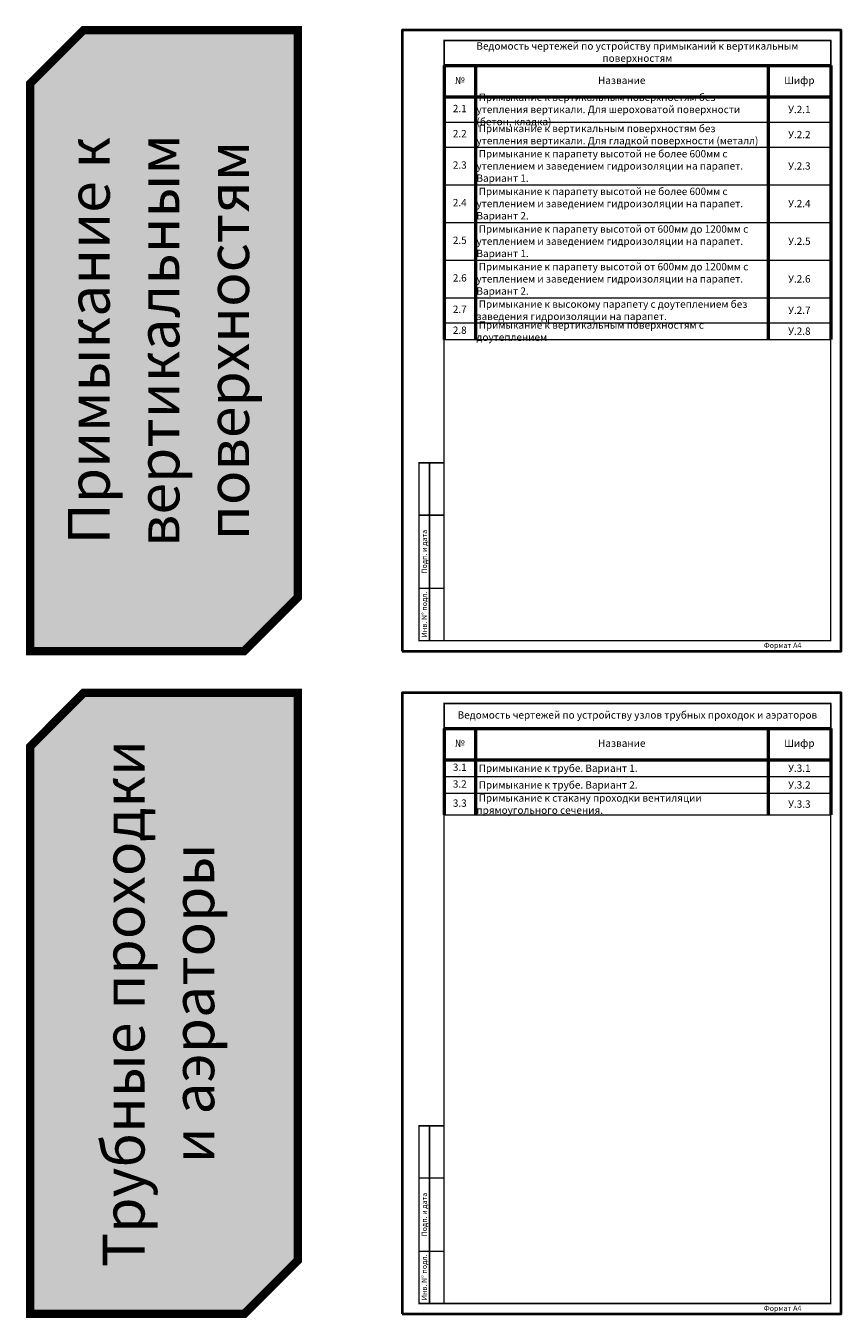
# Model space of a CAD drawing. Units: millimetres. Extents: x 76916 to 112139, y -19040 to 2974.
# Drawn here: x 77238 to 81139, y -9530 to -3350 of the extents above; entities that cross this region are included whole.
import ezdxf
from ezdxf.enums import TextEntityAlignment as Align

# ---------------------------------------------------------------- set-up
doc = ezdxf.new("R2010")
doc.units = ezdxf.units.MM
doc.layers.get('0').update_dxf_attribs({"lineweight": 30})
doc.layers.get('DEFPOINTS').update_dxf_attribs({"color": 251, "lineweight": 0})
doc.layers.add('TN-АННОТАЦИИ', color=7, linetype='Continuous', lineweight=20, true_color=0x000000)
doc.layers.add('TN-ТАБЛИЦЫ', color=7, linetype='Continuous', lineweight=40, true_color=0x000000)
doc.styles.add('TN-Текст', font='isocpeur.ttf')
doc.styles.add('TN-Текст-Аннотативный', font='isocpeur.ttf')

# ---------------------------------------------------------------- blocks, each defined once
blk = doc.blocks.new('*U25')
blk.add_lwpolyline([(0, 0), (210, 0), (210, 297), (0, 297)], close=True)
at = {"const_width": 0.7}
for points in [[(20, 5), (205, 5), (205, 292), (20, 292)], [(8, 5), (20, 5), (20, 90), (8, 90)]]:
    blk.add_lwpolyline(points, close=True, dxfattribs=at)
for points in [[(13, 5), (13, 90)], [(20, 65), (8, 65)], [(20, 30), (8, 30)]]:
    blk.add_lwpolyline(points, dxfattribs=at)
at = {"color": 0, "style": 'TN-Текст'}
for s, p in [('Подп. и дата', (10.5, 47.5)), ('Инв. N%%D подл.', (10.5, 17.5))]:
    blk.add_text(s, height=2.5, rotation=90, dxfattribs=at).set_placement(p, align=Align.MIDDLE_CENTER)
blk.add_text('Формат', height=2.5, dxfattribs=at).set_placement((173, 1.5))
at = {"color": 0, "style": 'TN-Текст', "flags": 8}
blk.add_attdef('ФОРМАТ', (187, 1.5), '', height=2.5, dxfattribs=at)
blk = doc.blocks.new('*T159')
at = {"layer": 'DEFPOINTS', "color": 8, "linetype": 'ByBlock', "lineweight": 0, "transparency": 16777216}
for p, q in [((0, 0), (1850, 0)), ((0, 0), (0, -120)), ((1850, 0), (1850, -120))]:
    blk.add_line(p, q, dxfattribs=at)
at = {"layer": 'TN-ТАБЛИЦЫ', "color": 0, "linetype": 'Continuous', "lineweight": 50, "transparency": 16777216}
for p, q in [((0, -120), (1850, -120)), ((0, -120), (0, -270)), ((150, -120), (150, -270)), ((1550, -120), (1550, -270)), ((1850, -120), (1850, -270)), ((0, -270), (1850, -270))]:
    blk.add_line(p, q, dxfattribs=at)
at = {"layer": 'TN-ТАБЛИЦЫ', "color": 0, "linetype": 'ByBlock', "lineweight": 50, "transparency": 16777216}
for p, q in [((0, -270), (0, -1430)), ((150, -270), (150, -1430)), ((1550, -270), (1550, -1430)), ((1850, -270), (1850, -1430))]:
    blk.add_line(p, q, dxfattribs=at)
at = {"layer": 'TN-ТАБЛИЦЫ', "color": 0, "linetype": 'ByBlock', "lineweight": 20, "transparency": 16777216}
for p, q in [((0, -390), (1850, -390)), ((0, -510), (1850, -510)), ((0, -690), (1850, -690)), ((0, -870), (1850, -870)), ((0, -1050), (1850, -1050)), ((0, -1230), (1850, -1230)), ((0, -1350), (1850, -1350)), ((0, -1430), (1850, -1430))]:
    blk.add_line(p, q, dxfattribs=at)
at = {"layer": 'TN-ТАБЛИЦЫ', "color": 7, "transparency": 16777216, "char_height": 35, "style": 'TN-Текст'}
for s, insert, width, attachment_point in [('Ведомость чертежей по устройству примыканий к вертикальным поверхностям', (925, -60), 1820, 5), ('№', (75, -195), 140, 5), ('Название', (850, -195), 1390, 5), ('Шифр', (1700, -195), 290, 5), ('2.1', (75, -330), 140, 5), ('{\\C0; Примыкание к вертикальным поверхностям без утепления вертикали. Для шероховатой поверхности (бетон, кладка)}', (155, -330), 1390, 4), ('{\\C1;У.2.1}', (1700, -330), 290, 5), ('2.2', (75, -450), 140, 5), (' {\\C0;Примыкание к вертикальным поверхностям без утепления вертикали. Для гладкой поверхности (металл)}', (155, -450), 1390, 4), ('{\\C1;У.2.2}', (1700, -450), 290, 5), (' {\\C256;Примыкание к парапету высотой не более 600мм с утеплением и заведением гидроизоляции на парапет. Вариант 1.}', (155, -600), 1390, 4), ('2.3', (75, -600), 140, 5), ('{\\C1;У.2.3}', (1700, -600), 290, 5), (' {\\C256;Примыкание к парапету высотой не более 600мм с утеплением и заведением гидроизоляции на парапет. Вариант 2.}', (155, -780), 1390, 4), ('2.4', (75, -780), 140, 5), ('{\\C1;У.2.4}', (1700, -780), 290, 5), (' {\\C256;Примыкание к парапету высотой от 600мм до 1200мм с утеплением и заведением гидроизоляции на парапет. Вариант 1.}', (155, -960), 1390, 4), ('2.5', (75, -960), 140, 5), ('{\\C1;У.2.5}', (1700, -960), 290, 5), (' {\\C256;Примыкание к парапету высотой от 600мм до 1200мм с утеплением и заведением гидроизоляции на парапет. Вариант 2.}', (155, -1140), 1390, 4), ('2.6', (75, -1140), 140, 5), ('{\\C1;У.2.6}', (1700, -1140), 290, 5), ('2.7', (75, -1290), 140, 5), (' {\\C256;Примыкание к высокому парапету с доутеплением без заведения гидроизоляции на парапет.}', (155, -1290), 1390, 4), ('{\\C1;У.2.7}', (1700, -1290), 290, 5), (' {\\C256;Примыкание к вертикальным поверхностям с доутеплением}', (155, -1390), 1390, 4), ('2.8', (75, -1390), 140, 5), ('{\\C1;У.2.8}', (1700, -1390), 290, 5)]:
    blk.add_mtext(s, dxfattribs=dict(at, insert=insert, width=width, attachment_point=attachment_point))
blk = doc.blocks.new('*T160')
at = {"layer": 'DEFPOINTS', "color": 8, "linetype": 'ByBlock', "lineweight": 0, "transparency": 16777216}
for p, q in [((0, 0), (1850, 0)), ((0, 0), (0, -120)), ((1850, 0), (1850, -120))]:
    blk.add_line(p, q, dxfattribs=at)
at = {"layer": 'TN-ТАБЛИЦЫ', "color": 0, "linetype": 'Continuous', "lineweight": 50, "transparency": 16777216}
for p, q in [((0, -120), (1850, -120)), ((0, -120), (0, -270)), ((150, -120), (150, -270)), ((1550, -120), (1550, -270)), ((1850, -120), (1850, -270)), ((0, -270), (1850, -270))]:
    blk.add_line(p, q, dxfattribs=at)
at = {"layer": 'TN-ТАБЛИЦЫ', "color": 0, "linetype": 'ByBlock', "lineweight": 50, "transparency": 16777216}
for p, q in [((0, -270), (0, -533.3)), ((150, -270), (150, -533.3)), ((1550, -270), (1550, -533.3)), ((1850, -270), (1850, -533.3))]:
    blk.add_line(p, q, dxfattribs=at)
at = {"layer": 'TN-ТАБЛИЦЫ', "color": 0, "linetype": 'ByBlock', "lineweight": 20, "transparency": 16777216}
for p, q in [((0, -350), (1850, -350)), ((0, -430), (1850, -430)), ((0, -533.3), (1850, -533.3))]:
    blk.add_line(p, q, dxfattribs=at)
at = {"layer": 'TN-ТАБЛИЦЫ', "color": 7, "transparency": 16777216, "char_height": 35, "style": 'TN-Текст'}
for s, insert, width, attachment_point in [('Ведомость чертежей по устройству узлов трубных проходок и аэраторов', (925, -60), 1820, 5), ('№', (75, -195), 140, 5), ('Название', (850, -195), 1390, 5), ('Шифр', (1700, -195), 290, 5), ('3.1', (75, -310), 140, 5), (' {\\C0;Примыкание к трубе. Вариант 1.}', (155, -310), 1390, 4), ('{\\C1;У.3.1}', (1700, -310), 290, 5), ('3.2', (75, -390), 140, 5), (' {\\C0;Примыкание к трубе. Вариант 2.}', (155, -390), 1390, 4), ('{\\C1;У.3.2}', (1700, -390), 290, 5), ('3.3', (75, -481.7), 140, 5), (' {\\C0;Примыкание к стакану проходки вентиляции прямоугольного сечения.}', (155, -481.7), 1390, 4), ('{\\C1;У.3.3}', (1700, -481.7), 290, 5)]:
    blk.add_mtext(s, dxfattribs=dict(at, insert=insert, width=width, attachment_point=attachment_point))

msp = doc.modelspace()

# ---------------------------------------------------------------- hatches: boundary and pattern name
at = {"transparency": 33554687}
h = msp.add_hatch(color=1, dxfattribs=at)
h.dxf.hatch_style = 1
h.paths.add_polyline_path([(77257.8, -6340), (78282.4, -6340), (78539.1, -6083.4), (78539.1, -3370), (77514.4, -3370), (77257.8, -3626.6)])
h = msp.add_hatch(color=1, dxfattribs=at)
h.dxf.hatch_style = 1
h.paths.add_polyline_path([(77257.8, -9510), (78282.4, -9510), (78539.1, -9253.4), (78539.1, -6540), (77514.4, -6540), (77257.8, -6796.6)])

# ---------------------------------------------------------------- linework, layer by layer
at = {"color": 1, "const_width": 40}
for points in [[(77257.8, -6340), (78282.4, -6340), (78539.1, -6083.4), (78539.1, -3370), (77514.4, -3370), (77257.8, -3626.6)], [(77257.8, -9510), (78282.4, -9510), (78539.1, -9253.4), (78539.1, -6540), (77514.4, -6540), (77257.8, -6796.6)]]:
    msp.add_lwpolyline(points, close=True, dxfattribs=at)

# ---------------------------------------------------------------- block references
for name, p in [('*T159', (79239.1, -3420)), ('*T160', (79239.1, -6590))]:
    msp.add_blockref(name, p)
at = {"layer": 'TN-ТАБЛИЦЫ', "color": 7}
ref = msp.add_blockref('*U25', (79039.1, -6340), dxfattribs=dict(at, xscale=10, yscale=10, zscale=10))
ref.add_attrib('ФОРМАТ', 'А4', (80909.1, -6325), dxfattribs={"layer": '0', "color": 0, "height": 25, "style": 'TN-Текст'})
ref = msp.add_blockref('*U25', (79039.1, -9510), dxfattribs=dict(at, xscale=10, yscale=10, zscale=10))
ref.add_attrib('ФОРМАТ', 'А4', (80909.1, -9495), dxfattribs={"layer": '0', "color": 0, "height": 25, "style": 'TN-Текст'})

# ---------------------------------------------------------------- texts
at = {"layer": 'TN-АННОТАЦИИ', "color": 7, "true_color": 0xffffff, "char_height": 200, "width": 2970, "attachment_point": 5, "rotation": 90, "style": 'TN-Текст-Аннотативный'}
for s, insert in [('Примыкание к\\Pвертикальным поверхностям', (77898.4, -4855)), ('Трубные проходки\\Pи аэраторы', (77898.4, -8025))]:
    msp.add_mtext(s, dxfattribs=dict(at, insert=insert))

doc.saveas('drawing.dxf')
